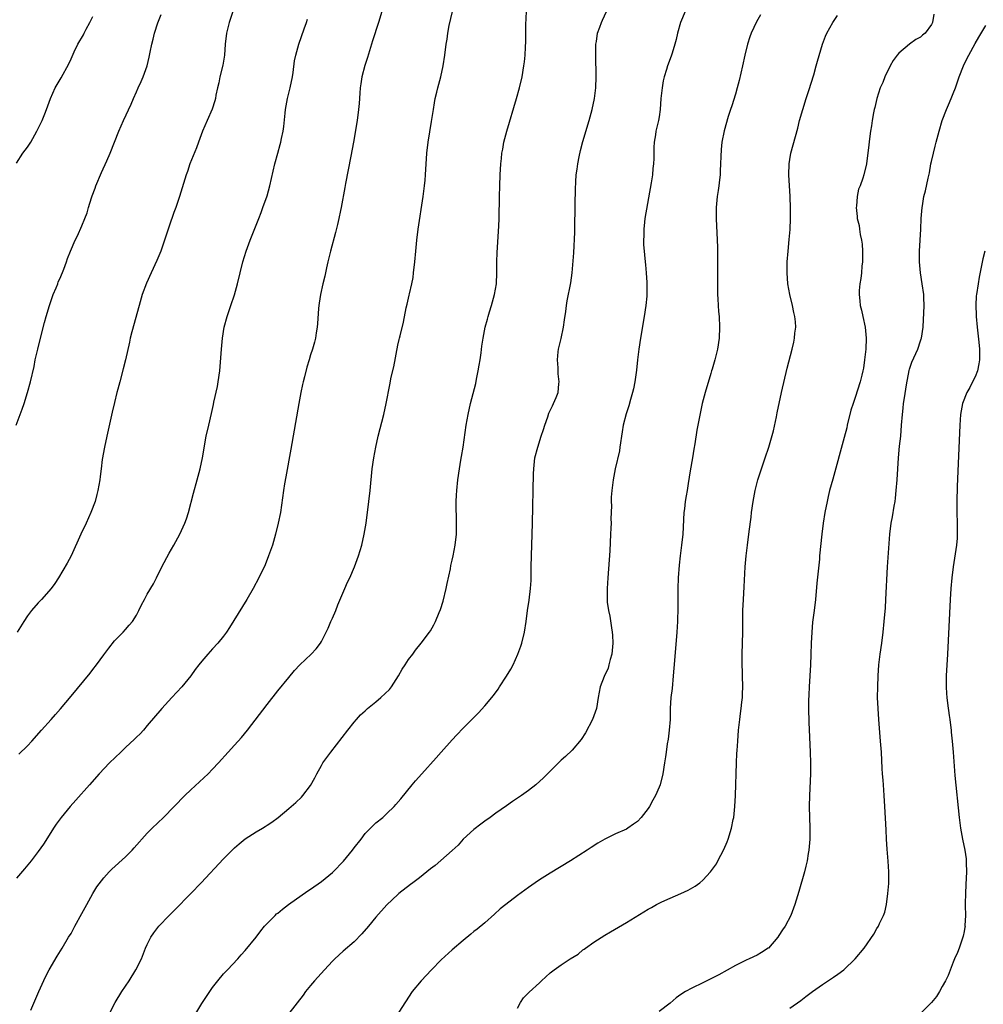
# Model space of a CAD drawing. Units: inches. Extents: x 2613000 to 2616000, y 1473000 to 1476000.
# Drawn here: x 2613852 to 2614029, y 1473365 to 1473545 of the extents above; entities that cross this region are included whole.
import ezdxf

# ---------------------------------------------------------------- set-up
doc = ezdxf.new("R2010")
doc.units = ezdxf.units.IN
doc.header["$MEASUREMENT"] = 0
doc.layers.add('LD26131473_10ft', color=80, linetype='Continuous')

msp = doc.modelspace()

# ---------------------------------------------------------------- linework, layer by layer
at = {"layer": 'LD26131473_10ft'}
for points, elevation in [([(2613918.71, 1473549), (2613917.45, 1473545), (2613916.36, 1473541.64), (2613915.42, 1473538.58), (2613914.94, 1473537.06), (2613914.43, 1473535), (2613914.25, 1473533.75), (2613914.11, 1473533), (2613914.02, 1473532.02), (2613913.9, 1473530.1), (2613913.8, 1473529), (2613913.53, 1473527), (2613912.9, 1473523), (2613912.41, 1473520.41), (2613911.42, 1473515.42), (2613911.3, 1473514.7), (2613910.59, 1473511), (2613910.47, 1473510.47), (2613910.18, 1473509), (2613909.91, 1473507.91), (2613909.59, 1473506.41), (2613908.66, 1473503), (2613908.16, 1473501), (2613907.91, 1473499.91), (2613907.59, 1473498.41), (2613907.26, 1473497), (2613906.83, 1473495), (2613906.59, 1473493.41), (2613906.51, 1473493), (2613906.45, 1473492.45), (2613906.27, 1473489.73), (2613906.18, 1473489), (2613905.99, 1473487.99), (2613905.87, 1473487), (2613905.72, 1473486.28), (2613905.37, 1473485), (2613905, 1473483.95), (2613904.74, 1473483), (2613904.3, 1473481.7), (2613903.9, 1473479.9), (2613903.65, 1473479), (2613903.52, 1473478.48), (2613903.22, 1473477), (2613902.84, 1473475), (2613901.39, 1473466.61), (2613900.47, 1473461.52), (2613900.23, 1473460.23), (2613900.03, 1473459), (2613899.44, 1473455), (2613899.06, 1473453), (2613898.56, 1473451), (2613897.98, 1473449), (2613897.29, 1473447), (2613896.63, 1473445.37), (2613895.47, 1473443), (2613894.42, 1473441), (2613893.26, 1473439), (2613890.12, 1473433.88), (2613889.53, 1473433), (2613889, 1473432.3), (2613887.94, 1473431), (2613887, 1473429.95), (2613886.1, 1473429), (2613885, 1473427.69), (2613884.45, 1473427), (2613883.83, 1473426.17), (2613883, 1473424.98), (2613881.35, 1473423), (2613879.49, 1473421), (2613877.69, 1473419), (2613875, 1473415.86), (2613874.29, 1473415), (2613873.68, 1473414.32), (2613873, 1473413.71), (2613872.66, 1473413.34), (2613871, 1473411.84), (2613870.12, 1473411), (2613868.09, 1473409), (2613866.18, 1473407), (2613864.37, 1473405), (2613861.87, 1473402.13), (2613860.87, 1473401), (2613859.17, 1473399), (2613858.25, 1473397.75), (2613857.78, 1473397), (2613857, 1473395.73), (2613855.94, 1473394.06), (2613855, 1473392.71), (2613853.66, 1473391), (2613852.44, 1473389.56), (2613851, 1473387.81)], 9970), ([(2613890.72, 1473547), (2613890.05, 1473545), (2613889.54, 1473543), (2613889.3, 1473541), (2613889.17, 1473539), (2613888.87, 1473537.13), (2613888.34, 1473535), (2613888.12, 1473533.88), (2613887.9, 1473533), (2613887.62, 1473531.62), (2613887.51, 1473531), (2613887.41, 1473530.59), (2613886.93, 1473529.07), (2613885.99, 1473527), (2613885.12, 1473525), (2613884.39, 1473523), (2613884.03, 1473521.97), (2613882.84, 1473519), (2613882.39, 1473517.61), (2613882.15, 1473517), (2613881.41, 1473514.59), (2613880.95, 1473513.05), (2613880.24, 1473511), (2613879.89, 1473510.11), (2613879, 1473507.57), (2613878.16, 1473505), (2613877.47, 1473503), (2613876.75, 1473501.25), (2613875.71, 1473499), (2613874.87, 1473497.13), (2613874.09, 1473495), (2613873.49, 1473493), (2613872.18, 1473488.18), (2613871.88, 1473487), (2613871.72, 1473486.28), (2613870.99, 1473483), (2613870.6, 1473481.4), (2613869.96, 1473479), (2613869.62, 1473477.62), (2613869.44, 1473477), (2613869, 1473475.21), (2613868.58, 1473473.42), (2613867.59, 1473469), (2613867.16, 1473467), (2613866.75, 1473464.75), (2613866.52, 1473463), (2613866.37, 1473461.63), (2613866.28, 1473461), (2613865.94, 1473459), (2613865.73, 1473458.27), (2613865.41, 1473457), (2613864.67, 1473455), (2613863.77, 1473453), (2613862.83, 1473451), (2613861.01, 1473447), (2613860.31, 1473445.69), (2613858.71, 1473443), (2613858.04, 1473441.96), (2613857.38, 1473441), (2613855.59, 1473439), (2613855, 1473438.41), (2613853.73, 1473437), (2613853, 1473436.01), (2613852.31, 1473435), (2613851.09, 1473433)], 9990), ([(2613853.61, 1473363.61), (2613855.08, 1473367), (2613856.32, 1473369.68), (2613857, 1473370.98), (2613858.48, 1473373.52), (2613859.39, 1473375), (2613860.57, 1473377), (2613861, 1473377.68), (2613861.46, 1473378.54), (2613861.7, 1473379), (2613863, 1473381.34), (2613863.88, 1473383), (2613864.99, 1473385.01), (2613865.77, 1473386.23), (2613867, 1473387.92), (2613868.01, 1473389), (2613868.5, 1473389.5), (2613871, 1473391.75), (2613872.24, 1473393), (2613872.61, 1473393.39), (2613875, 1473396.07), (2613875.91, 1473397), (2613877.98, 1473399), (2613881.9, 1473403), (2613883, 1473404.06), (2613886.17, 1473407), (2613887, 1473407.84), (2613888.07, 1473409), (2613889.86, 1473411), (2613891, 1473412.23), (2613892.31, 1473413.69), (2613893.4, 1473415), (2613897, 1473419.73), (2613899, 1473422.23), (2613901, 1473424.7), (2613902.05, 1473425.95), (2613903, 1473427), (2613905.11, 1473429), (2613906.04, 1473429.96), (2613906.83, 1473431), (2613907, 1473431.29), (2613908.23, 1473433.77), (2613908.73, 1473435), (2613909, 1473435.58), (2613909.61, 1473437), (2613910.01, 1473438.01), (2613911.26, 1473441), (2613911.79, 1473442.21), (2613912.18, 1473443), (2613913.08, 1473445), (2613913.8, 1473447), (2613914.38, 1473449), (2613914.85, 1473451), (2613915.19, 1473453), (2613915.71, 1473457), (2613915.94, 1473459), (2613916.33, 1473463), (2613916.59, 1473465), (2613916.95, 1473467), (2613917.42, 1473469), (2613918.42, 1473473), (2613918.87, 1473475), (2613919.57, 1473478.43), (2613919.82, 1473479.82), (2613920.26, 1473481.74), (2613921, 1473485.75), (2613921.23, 1473486.77), (2613921.31, 1473487), (2613921.42, 1473487.42), (2613922.04, 1473489.96), (2613922.56, 1473492.56), (2613922.73, 1473493.27), (2613923.11, 1473494.89), (2613923.16, 1473495.16), (2613923.6, 1473497), (2613923.82, 1473498.18), (2613923.92, 1473499), (2613924.13, 1473501), (2613924.31, 1473503), (2613924.51, 1473505), (2613924.77, 1473507), (2613925.66, 1473513), (2613925.92, 1473515), (2613926.01, 1473516.01), (2613926.12, 1473517), (2613926.37, 1473521), (2613926.58, 1473523), (2613927.21, 1473526.79), (2613927.54, 1473529), (2613927.75, 1473530.25), (2613927.9, 1473531), (2613928.2, 1473532.2), (2613928.38, 1473533), (2613928.89, 1473535), (2613929.31, 1473537), (2613929.63, 1473539), (2613929.9, 1473541), (2613930.06, 1473541.94), (2613930.2, 1473543), (2613930.46, 1473544.45), (2613931.03, 1473547)], 9960), ([(2613868.09, 1473363), (2613869.11, 1473365), (2613870.34, 1473367), (2613871.65, 1473369), (2613872.92, 1473371), (2613873.92, 1473373), (2613874.71, 1473375), (2613875, 1473375.66), (2613875.68, 1473377), (2613876.21, 1473377.79), (2613877.13, 1473379), (2613879, 1473380.98), (2613880.02, 1473381.98), (2613883, 1473384.99), (2613884.91, 1473387), (2613889, 1473391.35), (2613891, 1473393.38), (2613891.86, 1473394.14), (2613893, 1473395.04), (2613895, 1473396.32), (2613896.17, 1473397), (2613896.68, 1473397.32), (2613897, 1473397.55), (2613897.88, 1473398.12), (2613899.02, 1473398.98), (2613901, 1473400.61), (2613901.43, 1473401), (2613902.29, 1473401.71), (2613903.32, 1473402.68), (2613903.59, 1473403), (2613905, 1473404.84), (2613905.76, 1473406.24), (2613906.13, 1473407), (2613907, 1473408.55), (2613907.27, 1473409), (2613907.98, 1473410.02), (2613908.71, 1473411), (2613911.82, 1473415), (2613913, 1473416.48), (2613913.44, 1473417), (2613914.18, 1473417.82), (2613915, 1473418.59), (2613915.45, 1473419), (2613917, 1473420.19), (2613917.92, 1473421), (2613919.49, 1473422.51), (2613919.84, 1473423), (2613921.11, 1473425), (2613921.79, 1473426.21), (2613922.35, 1473427), (2613923, 1473427.99), (2613923.78, 1473429), (2613924.28, 1473429.72), (2613925.32, 1473431), (2613926.84, 1473433), (2613927, 1473433.25), (2613927.63, 1473434.37), (2613927.96, 1473435), (2613928.61, 1473436.61), (2613928.85, 1473437.15), (2613929.32, 1473438.68), (2613929.9, 1473441), (2613930.08, 1473441.92), (2613930.67, 1473444.67), (2613930.76, 1473445.24), (2613931, 1473446.25), (2613931.16, 1473447), (2613931.54, 1473449), (2613931.76, 1473451), (2613931.76, 1473451.76), (2613931.81, 1473453), (2613931.8, 1473454.2), (2613931.73, 1473455.73), (2613931.74, 1473457), (2613931.8, 1473458.2), (2613931.82, 1473459), (2613932.03, 1473461), (2613932.32, 1473463), (2613932.59, 1473464.59), (2613932.7, 1473465.3), (2613933.01, 1473467.01), (2613933.56, 1473471), (2613933.92, 1473473), (2613934.38, 1473475), (2613935.33, 1473478.67), (2613935.48, 1473479.48), (2613935.79, 1473481), (2613935.95, 1473482.05), (2613936.11, 1473483), (2613936.31, 1473484.31), (2613936.45, 1473485.55), (2613936.67, 1473487), (2613937.06, 1473489), (2613937.49, 1473490.51), (2613937.6, 1473491), (2613937.83, 1473491.83), (2613938.19, 1473493), (2613938.76, 1473495), (2613939.12, 1473497), (2613939.19, 1473499), (2613939.21, 1473501), (2613939.28, 1473502.72), (2613939.55, 1473507.55), (2613939.61, 1473509), (2613939.62, 1473510.38), (2613939.7, 1473511.7), (2613939.69, 1473513), (2613939.73, 1473515), (2613939.82, 1473517), (2613939.95, 1473519), (2613940.03, 1473520.03), (2613940.14, 1473521), (2613940.28, 1473521.72), (2613940.49, 1473523), (2613941.01, 1473525), (2613942.78, 1473531), (2613943.35, 1473533), (2613943.84, 1473535), (2613944.17, 1473537), (2613944.26, 1473537.74), (2613944.37, 1473539), (2613944.44, 1473540.44), (2613944.52, 1473541.48), (2613944.55, 1473544.55), (2613944.65, 1473547)], 9950), ([(2613883.92, 1473363), (2613885, 1473364.79), (2613886.48, 1473367), (2613887, 1473367.75), (2613887.97, 1473369), (2613889, 1473370.25), (2613889.74, 1473371), (2613891.62, 1473373), (2613892.27, 1473373.73), (2613893, 1473374.52), (2613895, 1473376.98), (2613895.85, 1473378.15), (2613896.56, 1473379), (2613898.47, 1473381), (2613898.75, 1473381.25), (2613899, 1473381.43), (2613899.84, 1473382.16), (2613900.96, 1473383), (2613904.5, 1473385.5), (2613905, 1473385.81), (2613907, 1473387.2), (2613909, 1473388.85), (2613909.15, 1473389), (2613911.03, 1473390.97), (2613912.71, 1473393), (2613913, 1473393.43), (2613914.27, 1473395), (2613915, 1473396.05), (2613915.99, 1473397), (2613916.49, 1473397.51), (2613917, 1473397.98), (2613918.25, 1473399), (2613919, 1473399.69), (2613920.37, 1473401), (2613920.67, 1473401.33), (2613921.59, 1473402.41), (2613923.66, 1473405), (2613924.28, 1473405.72), (2613925.4, 1473407), (2613928.07, 1473409.93), (2613928.99, 1473411), (2613931, 1473413.25), (2613931.86, 1473414.14), (2613933, 1473415.37), (2613935.81, 1473418.19), (2613937, 1473419.46), (2613938.6, 1473421.4), (2613939.44, 1473422.56), (2613939.71, 1473423), (2613941, 1473424.93), (2613941.78, 1473426.22), (2613942.18, 1473427), (2613943.08, 1473429), (2613943.59, 1473430.41), (2613943.79, 1473431), (2613944.3, 1473433), (2613944.58, 1473435), (2613944.8, 1473437), (2613945.11, 1473438.89), (2613945.39, 1473441), (2613945.48, 1473442.52), (2613945.49, 1473445), (2613945.53, 1473447), (2613945.71, 1473451), (2613945.76, 1473453), (2613945.93, 1473462.07), (2613945.97, 1473463), (2613946.2, 1473465), (2613946.7, 1473467), (2613947.35, 1473469), (2613947.77, 1473470.23), (2613947.99, 1473471), (2613948.54, 1473472.54), (2613948.75, 1473473.25), (2613949.39, 1473474.61), (2613949.62, 1473475), (2613950.09, 1473476.09), (2613950.45, 1473477), (2613950.59, 1473478.59), (2613950.64, 1473479), (2613950.46, 1473480.46), (2613950.43, 1473481.57), (2613950.33, 1473483), (2613950.47, 1473484.47), (2613950.54, 1473485), (2613951, 1473486.97), (2613951.43, 1473489), (2613951.62, 1473490.38), (2613951.89, 1473491.89), (2613952, 1473493), (2613952.13, 1473493.87), (2613952.8, 1473497.2), (2613953.03, 1473499), (2613953.31, 1473502.69), (2613953.53, 1473506.47), (2613953.51, 1473507.51), (2613953.57, 1473511), (2613953.6, 1473511.6), (2613953.63, 1473514.37), (2613953.69, 1473515.69), (2613953.78, 1473517), (2613953.95, 1473518.05), (2613954.05, 1473519), (2613954.31, 1473520.31), (2613954.55, 1473521.45), (2613955, 1473523.14), (2613956.15, 1473527), (2613956.67, 1473529), (2613957.1, 1473531), (2613957.36, 1473533), (2613957.43, 1473535), (2613957.35, 1473539), (2613957.4, 1473541), (2613957.49, 1473541.49), (2613957.7, 1473543), (2613958.11, 1473544.11), (2613958.4, 1473545), (2613958.58, 1473545.42), (2613959.33, 1473547)], 9940), ([(2613973.78, 1473547), (2613972.91, 1473545), (2613972.36, 1473543), (2613972.12, 1473541.88), (2613971.89, 1473541), (2613971.36, 1473539.36), (2613971.2, 1473538.8), (2613970.51, 1473537), (2613970.33, 1473536.33), (2613969.92, 1473535), (2613969.74, 1473534.26), (2613969.53, 1473533), (2613969.31, 1473531), (2613969.18, 1473529), (2613969, 1473527.66), (2613968.9, 1473527), (2613968.42, 1473525), (2613968.33, 1473524.33), (2613968.08, 1473523), (2613968, 1473522), (2613968, 1473521), (2613968.03, 1473520.03), (2613967.95, 1473519), (2613967.81, 1473518.19), (2613967.75, 1473517), (2613967.53, 1473515.53), (2613966.4, 1473509), (2613966.3, 1473508.3), (2613966.16, 1473507), (2613966.18, 1473505.82), (2613966.13, 1473505), (2613966.15, 1473504.15), (2613966.27, 1473503), (2613966.31, 1473502.31), (2613966.45, 1473501), (2613966.47, 1473500.47), (2613966.62, 1473499), (2613966.74, 1473497.26), (2613966.75, 1473497), (2613966.73, 1473496.73), (2613966.75, 1473495), (2613966.71, 1473494.71), (2613966.57, 1473493), (2613966.26, 1473491), (2613966.05, 1473489.95), (2613965.7, 1473487.7), (2613965.57, 1473487), (2613965.27, 1473485), (2613965.04, 1473483), (2613964.85, 1473481.15), (2613964.55, 1473479), (2613964.3, 1473477.7), (2613964.13, 1473477), (2613963.75, 1473475.75), (2613963.44, 1473474.56), (2613962.92, 1473473.08), (2613962.41, 1473471), (2613962.21, 1473469.79), (2613961.81, 1473467), (2613961.7, 1473466.3), (2613960.91, 1473463), (2613960.55, 1473461), (2613960.31, 1473459), (2613960.21, 1473457.79), (2613960.2, 1473457), (2613960.22, 1473456.22), (2613960.15, 1473453.85), (2613960.16, 1473453), (2613960.14, 1473452.14), (2613960.09, 1473451), (2613959.94, 1473447.94), (2613959.56, 1473443), (2613959.43, 1473441), (2613959.43, 1473439), (2613959.47, 1473438.53), (2613959.67, 1473437), (2613959.95, 1473435.94), (2613960.22, 1473433.78), (2613960.38, 1473433), (2613960.44, 1473432.44), (2613960.49, 1473431), (2613960.32, 1473429), (2613960.02, 1473428.02), (2613959.78, 1473427), (2613959.62, 1473426.38), (2613958.89, 1473424.89), (2613958.17, 1473423), (2613957.96, 1473421.96), (2613957.83, 1473421), (2613957.51, 1473419), (2613956.77, 1473417), (2613955.46, 1473414.54), (2613954.68, 1473413.32), (2613953, 1473411.34), (2613951.82, 1473410.18), (2613951, 1473409.49), (2613950.49, 1473409), (2613948.51, 1473407), (2613947.74, 1473406.26), (2613946.36, 1473405), (2613945, 1473403.95), (2613943.72, 1473403), (2613943, 1473402.52), (2613942.06, 1473401.94), (2613941, 1473401.14), (2613939, 1473399.75), (2613937.99, 1473399), (2613937, 1473398.3), (2613936.27, 1473397.73), (2613935, 1473396.76), (2613933, 1473394.97), (2613932.09, 1473393.91), (2613931, 1473392.9), (2613927.87, 1473390.13), (2613927, 1473389.52), (2613926.32, 1473389), (2613925, 1473387.9), (2613923.77, 1473387), (2613923.36, 1473386.64), (2613921.22, 1473385), (2613921, 1473384.81), (2613919, 1473382.93), (2613917, 1473380.67), (2613915.62, 1473379), (2613914.4, 1473377.6), (2613913, 1473376.16), (2613911, 1473374.45), (2613909.44, 1473373), (2613909, 1473372.57), (2613907.56, 1473371), (2613906.35, 1473369.65), (2613905.73, 1473369), (2613905, 1473368.1), (2613904.08, 1473367), (2613903.63, 1473366.37), (2613901, 1473362.98)], 9930), ([(2613850.94, 1473471), (2613851.64, 1473473), (2613852.01, 1473473.99), (2613852.37, 1473475), (2613853.03, 1473477), (2613853.57, 1473479), (2613854.21, 1473481.79), (2613854.45, 1473483), (2613854.89, 1473485), (2613855.38, 1473487), (2613856.13, 1473489.87), (2613856.45, 1473491), (2613857.05, 1473493), (2613857.74, 1473495), (2613858.28, 1473496.28), (2613858.56, 1473497), (2613858.67, 1473497.33), (2613859, 1473498.02), (2613859.7, 1473499.7), (2613860.15, 1473501), (2613860.34, 1473501.66), (2613860.89, 1473503), (2613861.75, 1473505), (2613862.18, 1473505.82), (2613863, 1473507.65), (2613863.57, 1473509), (2613863.98, 1473510.02), (2613864.24, 1473511), (2613864.77, 1473512.77), (2613864.88, 1473513.12), (2613865.43, 1473514.57), (2613865.58, 1473515), (2613866.59, 1473517.41), (2613867.58, 1473519.58), (2613868.2, 1473521), (2613869.76, 1473525), (2613870.66, 1473527), (2613872.03, 1473529.97), (2613872.45, 1473531), (2613873, 1473532.27), (2613873.34, 1473533), (2613873.88, 1473534.12), (2613874.28, 1473535), (2613874.98, 1473537.02), (2613875.37, 1473538.63), (2613875.51, 1473539.51), (2613875.84, 1473541), (2613876.09, 1473541.91), (2613876.33, 1473543), (2613876.92, 1473544.92), (2613877.53, 1473546.47)], 10000), ([(2613851, 1473519.15), (2613852.18, 1473521), (2613853, 1473522.09), (2613853.37, 1473522.63), (2613853.6, 1473523), (2613854.73, 1473525), (2613855.71, 1473527), (2613856.17, 1473528.18), (2613856.52, 1473529), (2613857.22, 1473531), (2613858.09, 1473533), (2613859.17, 1473534.83), (2613860.6, 1473537.4), (2613861, 1473538.31), (2613861.23, 1473538.77), (2613861.58, 1473539.58), (2613862.28, 1473541), (2613863.28, 1473542.72), (2613863.39, 1473543), (2613863.78, 1473543.78), (2613864.46, 1473545), (2613865, 1473546.07)], 10010), ([(2613851.42, 1473410.58), (2613853, 1473412.15), (2613853.8, 1473413), (2613855.6, 1473415), (2613857.38, 1473417), (2613858.13, 1473417.87), (2613859.08, 1473418.92), (2613861, 1473421.23), (2613864.49, 1473425.51), (2613865, 1473426.17), (2613865.67, 1473427), (2613867, 1473428.82), (2613867.94, 1473430.06), (2613869, 1473431.4), (2613870.55, 1473433), (2613871, 1473433.48), (2613871.71, 1473434.29), (2613872.29, 1473435), (2613873, 1473436.16), (2613873.46, 1473437), (2613873.95, 1473438.05), (2613874.47, 1473439), (2613875, 1473439.96), (2613876.13, 1473441.87), (2613876.7, 1473443), (2613877.7, 1473445), (2613879, 1473447.54), (2613879.86, 1473449), (2613881, 1473451), (2613881.9, 1473453), (2613882.19, 1473453.81), (2613882.58, 1473455), (2613883.48, 1473458.52), (2613884.19, 1473461), (2613884.72, 1473463), (2613885.14, 1473465), (2613885.85, 1473469), (2613886.28, 1473471), (2613886.8, 1473473.2), (2613887.17, 1473474.83), (2613887.24, 1473475.24), (2613887.89, 1473478.11), (2613888.05, 1473479), (2613888.34, 1473481), (2613888.61, 1473485), (2613888.82, 1473487), (2613889.15, 1473489), (2613889.65, 1473491), (2613890.34, 1473493), (2613891.04, 1473494.96), (2613891.57, 1473497), (2613892.04, 1473499), (2613892.57, 1473501), (2613893.18, 1473503), (2613893.88, 1473505), (2613895, 1473507.74), (2613895.5, 1473509), (2613895.89, 1473510.11), (2613896.25, 1473511), (2613897, 1473513.15), (2613897.52, 1473515), (2613898.45, 1473519), (2613898.97, 1473521), (2613899.43, 1473522.57), (2613899.54, 1473523), (2613899.66, 1473523.66), (2613899.96, 1473525), (2613900.09, 1473525.91), (2613900.31, 1473528.31), (2613900.39, 1473529), (2613900.77, 1473531), (2613901.24, 1473533), (2613901.65, 1473535), (2613901.79, 1473535.79), (2613902.06, 1473537.94), (2613902.28, 1473539), (2613902.86, 1473541), (2613903.84, 1473543.84), (2613904.22, 1473545), (2613904.4, 1473545.6)], 9980), ([(2613987.59, 1473546.41), (2613986.89, 1473545.11), (2613985.89, 1473543), (2613985.66, 1473542.34), (2613985.21, 1473541), (2613984.72, 1473539), (2613984.28, 1473537), (2613983.67, 1473534.33), (2613983.32, 1473533), (2613983, 1473531.85), (2613982.35, 1473529.65), (2613982.12, 1473529), (2613981.69, 1473527.69), (2613980.92, 1473525.08), (2613980.52, 1473523), (2613980.37, 1473521.63), (2613980.23, 1473517.77), (2613980.19, 1473517), (2613980.06, 1473516.06), (2613979.95, 1473515), (2613979.85, 1473514.15), (2613979.65, 1473513), (2613979.47, 1473511), (2613979.46, 1473510.54), (2613979.46, 1473509), (2613979.55, 1473507.55), (2613979.59, 1473506.41), (2613979.68, 1473505), (2613979.73, 1473503.73), (2613979.73, 1473501), (2613979.69, 1473495.69), (2613979.72, 1473495), (2613979.79, 1473494.21), (2613979.83, 1473493), (2613979.91, 1473491.91), (2613980.01, 1473491), (2613980.11, 1473489), (2613980.01, 1473487), (2613979.69, 1473485), (2613979.21, 1473483), (2613978.71, 1473481.29), (2613978.64, 1473481), (2613978.5, 1473480.5), (2613977.43, 1473477), (2613976.91, 1473475), (2613975.92, 1473470.08), (2613975.58, 1473467.58), (2613975.39, 1473466.61), (2613975.12, 1473465), (2613974.67, 1473462.67), (2613974.3, 1473460.3), (2613974.12, 1473459), (2613973.95, 1473458.05), (2613973.79, 1473457), (2613973.64, 1473455.64), (2613973.55, 1473455), (2613973.34, 1473451), (2613973.13, 1473449), (2613972.87, 1473447), (2613972.68, 1473445.32), (2613972.5, 1473443), (2613972.43, 1473441), (2613972.44, 1473437.56), (2613972.38, 1473435), (2613972.24, 1473433), (2613971.79, 1473427.79), (2613971.6, 1473425), (2613971.36, 1473422.64), (2613971.16, 1473421), (2613971.04, 1473418.96), (2613971, 1473417), (2613970.87, 1473415), (2613970.67, 1473413.33), (2613970.5, 1473412.5), (2613970.3, 1473411), (2613970.14, 1473410.14), (2613969.99, 1473409), (2613969.66, 1473407), (2613969.17, 1473405), (2613969, 1473404.53), (2613968.36, 1473403), (2613967.86, 1473402.14), (2613967.25, 1473401), (2613967, 1473400.64), (2613965.72, 1473399), (2613965, 1473398.25), (2613964.27, 1473397.73), (2613963.28, 1473397), (2613963, 1473396.83), (2613961, 1473396), (2613959, 1473395.01), (2613957.74, 1473394.26), (2613956.51, 1473393.49), (2613955.8, 1473393), (2613952.72, 1473391), (2613949, 1473388.74), (2613947, 1473387.5), (2613946.25, 1473387), (2613945, 1473386.13), (2613943, 1473384.66), (2613940.84, 1473383), (2613939.83, 1473382.17), (2613938.76, 1473381.24), (2613937, 1473379.65), (2613935.56, 1473378.44), (2613935, 1473378.01), (2613934.45, 1473377.55), (2613933, 1473376.39), (2613931, 1473374.69), (2613929, 1473372.85), (2613927.19, 1473371), (2613925.27, 1473369), (2613923.64, 1473367), (2613921.19, 1473363.19)], 9920), ([(2613943, 1473363.96), (2613943.56, 1473365), (2613944.12, 1473365.88), (2613945, 1473366.74), (2613945.12, 1473366.88), (2613947, 1473368.62), (2613947.38, 1473369), (2613949, 1473370.43), (2613949.71, 1473371), (2613951, 1473371.9), (2613952.67, 1473373), (2613954.1, 1473373.9), (2613955, 1473374.64), (2613955.22, 1473374.78), (2613955.49, 1473375), (2613957, 1473376.1), (2613959, 1473377.37), (2613960.04, 1473377.96), (2613963, 1473379.67), (2613967, 1473382.12), (2613967.57, 1473382.43), (2613968.51, 1473383), (2613969, 1473383.26), (2613969.48, 1473383.48), (2613971, 1473384.16), (2613972.99, 1473385.01), (2613974.35, 1473385.65), (2613975.61, 1473386.39), (2613976.48, 1473387), (2613977, 1473387.44), (2613978.45, 1473389), (2613979, 1473389.74), (2613979.51, 1473390.49), (2613979.8, 1473391), (2613980.9, 1473393.1), (2613981.48, 1473394.52), (2613981.65, 1473395), (2613982.27, 1473397), (2613982.6, 1473398.6), (2613982.7, 1473399), (2613982.9, 1473401), (2613982.99, 1473403), (2613983.2, 1473409), (2613983.29, 1473410.71), (2613983.3, 1473411.3), (2613983.42, 1473413), (2613983.59, 1473415), (2613983.81, 1473417), (2613983.95, 1473418.05), (2613984.05, 1473419), (2613984.16, 1473420.16), (2613984.28, 1473421), (2613984.32, 1473421.68), (2613984.38, 1473423), (2613984.33, 1473425), (2613984.28, 1473425.72), (2613984.23, 1473427), (2613984.22, 1473429), (2613984.31, 1473431), (2613984.37, 1473433), (2613984.35, 1473435), (2613984.36, 1473436.36), (2613984.35, 1473437), (2613984.46, 1473439), (2613984.64, 1473441.36), (2613984.82, 1473445), (2613984.98, 1473447), (2613985.2, 1473449), (2613985.51, 1473451.51), (2613985.87, 1473454.13), (2613985.98, 1473455), (2613986.27, 1473457), (2613986.64, 1473459), (2613987.15, 1473461), (2613987.79, 1473463), (2613988.47, 1473465), (2613989.12, 1473467), (2613989.98, 1473469.98), (2613990.57, 1473472.57), (2613990.69, 1473473.31), (2613991.46, 1473477), (2613992.53, 1473481.47), (2613993.41, 1473485), (2613993.71, 1473486.29), (2613993.86, 1473487), (2613993.93, 1473487.93), (2613994.07, 1473489), (2613994.01, 1473489.99), (2613993.9, 1473491), (2613993.72, 1473491.72), (2613993.46, 1473493), (2613992.97, 1473495), (2613992.62, 1473497), (2613992.48, 1473499), (2613992.51, 1473501), (2613992.68, 1473503), (2613992.9, 1473505.1), (2613993.05, 1473506.95), (2613993.11, 1473509), (2613993.1, 1473510.9), (2613993.04, 1473513), (2613992.83, 1473517), (2613992.87, 1473519), (2613993, 1473519.82), (2613993.21, 1473521), (2613994.44, 1473525.56), (2613994.8, 1473527), (2613995.37, 1473529), (2613996, 1473531), (2613996.49, 1473532.49), (2613997.39, 1473535.39), (2613997.85, 1473537), (2613998.09, 1473537.91), (2613999, 1473541), (2613999.55, 1473542.45), (2613999.78, 1473543), (2614000.88, 1473545), (2614001.73, 1473546.27)], 9910), ([(2614019.46, 1473546.54), (2614019.17, 1473545), (2614019, 1473544.63), (2614017.84, 1473543), (2614017.37, 1473542.63), (2614017, 1473542.28), (2614016.16, 1473541.84), (2614015, 1473540.99), (2614013, 1473539.37), (2614012.68, 1473539), (2614012, 1473538), (2614011.42, 1473537), (2614010.45, 1473535), (2614010.05, 1473533.95), (2614009.61, 1473533), (2614008.97, 1473531), (2614008.61, 1473529.39), (2614008.51, 1473529), (2614008.39, 1473528.39), (2614008.14, 1473527), (2614008, 1473526), (2614007.81, 1473525), (2614007.6, 1473523.6), (2614007.49, 1473522.51), (2614007.05, 1473519), (2614006.6, 1473517), (2614006.42, 1473516.42), (2614005.91, 1473515), (2614005.63, 1473514.37), (2614005.36, 1473513), (2614005.23, 1473511.23), (2614005.18, 1473511), (2614005.38, 1473509.38), (2614005.38, 1473509), (2614005.7, 1473507.7), (2614005.79, 1473507), (2614005.93, 1473506.07), (2614006.17, 1473505), (2614006.25, 1473504.25), (2614006.36, 1473503), (2614006.33, 1473502.33), (2614006.32, 1473501), (2614006.21, 1473500.21), (2614006.13, 1473499), (2614006.04, 1473497.96), (2614005.85, 1473497), (2614005.74, 1473495.74), (2614005.7, 1473495), (2614005.84, 1473493.84), (2614005.93, 1473493), (2614006.15, 1473492.15), (2614006.43, 1473491), (2614006.84, 1473489), (2614007, 1473487), (2614006.93, 1473485), (2614006.71, 1473483), (2614006.5, 1473481.5), (2614006.41, 1473481), (2614006.21, 1473480.21), (2614005.94, 1473479), (2614005, 1473476.13), (2614004.6, 1473475), (2614004.22, 1473473.78), (2614003.53, 1473471), (2614003.44, 1473470.56), (2614003, 1473468.76), (2614000.88, 1473461.12), (2614000.31, 1473459), (2614000.05, 1473457.95), (2613999.83, 1473457), (2613999.42, 1473455), (2613999.1, 1473453), (2613998.86, 1473451), (2613998.47, 1473447), (2613998.43, 1473446.43), (2613997.98, 1473442.02), (2613997.7, 1473439), (2613997.47, 1473437), (2613997.18, 1473434.82), (2613997.01, 1473433), (2613996.93, 1473431), (2613996.88, 1473428.88), (2613996.8, 1473427), (2613996.56, 1473423), (2613996.51, 1473421.49), (2613996.45, 1473420.45), (2613996.45, 1473419), (2613996.51, 1473416.51), (2613996.75, 1473411), (2613996.8, 1473409), (2613996.79, 1473407), (2613996.61, 1473403), (2613996.57, 1473401), (2613996.68, 1473397), (2613996.66, 1473395), (2613996.48, 1473393), (2613996.36, 1473392.36), (2613996.15, 1473391), (2613995.96, 1473390.04), (2613995.69, 1473389), (2613994.65, 1473385.35), (2613993.91, 1473383), (2613993.67, 1473382.33), (2613993.16, 1473381), (2613992.12, 1473379), (2613991.67, 1473378.33), (2613991, 1473377.3), (2613990.79, 1473377), (2613989.06, 1473375), (2613989, 1473374.95), (2613987.81, 1473374.19), (2613987, 1473373.7), (2613985.54, 1473373), (2613985, 1473372.77), (2613983, 1473371.78), (2613979.93, 1473370.07), (2613977.78, 1473369), (2613977, 1473368.59), (2613975, 1473367.62), (2613973.84, 1473367), (2613973, 1473366.47), (2613972.15, 1473365.85), (2613971, 1473364.86), (2613969, 1473363.33)], 9900), ([(2613993, 1473363.93), (2613995, 1473365.35), (2613995.91, 1473366.09), (2613997.16, 1473367), (2613999, 1473368.31), (2614001, 1473369.66), (2614001.83, 1473370.17), (2614002.92, 1473371), (2614004.97, 1473373), (2614006.65, 1473375), (2614008.45, 1473377.56), (2614009, 1473378.57), (2614009.27, 1473379), (2614009.48, 1473379.48), (2614010.22, 1473381), (2614010.44, 1473381.56), (2614010.76, 1473383), (2614011.01, 1473385), (2614011.17, 1473386.83), (2614011.15, 1473387.15), (2614011.18, 1473389), (2614011.05, 1473390.95), (2614010.85, 1473393.15), (2614010.74, 1473395), (2614010.68, 1473396.68), (2614010.42, 1473401), (2614010.35, 1473403), (2614010.22, 1473405), (2614010.15, 1473405.85), (2614010.02, 1473407), (2614009.96, 1473407.96), (2614009.83, 1473411), (2614009.67, 1473413), (2614009.33, 1473417), (2614009.2, 1473419), (2614009.12, 1473421), (2614009.14, 1473423), (2614009.21, 1473425), (2614009.34, 1473427), (2614009.57, 1473429), (2614009.87, 1473431), (2614010.14, 1473433), (2614010.35, 1473435), (2614010.54, 1473437.46), (2614010.63, 1473439), (2614010.94, 1473445), (2614011.35, 1473451), (2614011.58, 1473453), (2614011.82, 1473454.18), (2614012.14, 1473456.14), (2614012.31, 1473457), (2614012.4, 1473457.6), (2614012.54, 1473459), (2614012.68, 1473461), (2614012.8, 1473463), (2614012.93, 1473465), (2614013.16, 1473467.16), (2614013.38, 1473469), (2614013.53, 1473471), (2614013.67, 1473473), (2614013.82, 1473474.18), (2614013.9, 1473475), (2614014.04, 1473476.04), (2614014.43, 1473478.43), (2614014.93, 1473481.07), (2614015, 1473481.34), (2614015.42, 1473482.57), (2614016.5, 1473485), (2614017, 1473486.5), (2614017.14, 1473486.86), (2614017.17, 1473487), (2614017.47, 1473489), (2614017.55, 1473490.45), (2614017.58, 1473491.58), (2614017.64, 1473493), (2614017.61, 1473494.39), (2614017.58, 1473495), (2614017.31, 1473497), (2614016.98, 1473499), (2614016.79, 1473501), (2614016.79, 1473501.21), (2614016.81, 1473503), (2614017.05, 1473507.05), (2614017.14, 1473509), (2614017.29, 1473511), (2614017.34, 1473511.34), (2614017.63, 1473513), (2614017.94, 1473514.06), (2614018.37, 1473516.37), (2614018.63, 1473517.37), (2614018.91, 1473519), (2614019, 1473519.46), (2614019.36, 1473521), (2614019.71, 1473522.29), (2614019.86, 1473523), (2614020.39, 1473525), (2614021, 1473526.96), (2614021.78, 1473529), (2614022.13, 1473529.87), (2614022.61, 1473531), (2614023, 1473531.97), (2614023.4, 1473533), (2614024.12, 1473535), (2614024.87, 1473537), (2614025.59, 1473538.41), (2614025.86, 1473539), (2614027, 1473541.13), (2614027.68, 1473542.32), (2614029, 1473544.45)], 9890), ([(2614028.8, 1473503), (2614028.43, 1473501.57), (2614027.77, 1473498.23), (2614027.56, 1473497), (2614027.26, 1473495), (2614027.24, 1473494.77), (2614027.14, 1473493), (2614027.22, 1473491.22), (2614027.22, 1473491), (2614027.42, 1473489), (2614027.73, 1473486.27), (2614027.84, 1473485), (2614027.82, 1473483.82), (2614027.84, 1473483), (2614027.72, 1473482.28), (2614027.44, 1473481), (2614027, 1473479.89), (2614026.57, 1473479), (2614026.03, 1473477.97), (2614025.48, 1473477), (2614024.72, 1473475), (2614024.36, 1473473), (2614024.22, 1473471), (2614023.74, 1473459.74), (2614023.65, 1473457), (2614023.65, 1473455), (2614023.71, 1473453), (2614023.71, 1473451.71), (2614023.74, 1473451), (2614023.7, 1473450.3), (2614023.59, 1473449), (2614022.99, 1473445), (2614022.75, 1473443), (2614022.58, 1473441), (2614022.46, 1473439), (2614021.95, 1473429), (2614021.73, 1473425), (2614021.7, 1473423.7), (2614021.7, 1473423), (2614021.77, 1473421.77), (2614021.83, 1473421), (2614021.95, 1473419.95), (2614022.28, 1473417.72), (2614022.37, 1473417), (2614022.42, 1473416.42), (2614022.61, 1473415), (2614022.64, 1473414.64), (2614022.82, 1473413), (2614023, 1473411), (2614023.31, 1473406.69), (2614024.07, 1473399), (2614024.32, 1473397), (2614024.71, 1473395), (2614025.13, 1473393), (2614025.35, 1473391.35), (2614025.37, 1473391), (2614025.37, 1473390.63), (2614025.41, 1473389), (2614025.32, 1473386.68), (2614025.24, 1473385), (2614025.2, 1473383.2), (2614025.22, 1473382.78), (2614025.23, 1473381), (2614025.16, 1473379.16), (2614025.17, 1473379), (2614025.15, 1473378.85), (2614025, 1473378.06), (2614024.85, 1473377.15), (2614024.11, 1473375), (2614023.8, 1473374.2), (2614023.25, 1473373), (2614023, 1473372.41), (2614022.05, 1473369.95), (2614021.59, 1473369), (2614021, 1473367.92), (2614020.49, 1473367), (2614019.9, 1473366.1), (2614019.03, 1473365), (2614017, 1473363)], 9880)]:
    msp.add_lwpolyline(points, dxfattribs=dict(at, elevation=elevation))

doc.saveas('drawing.dxf')
